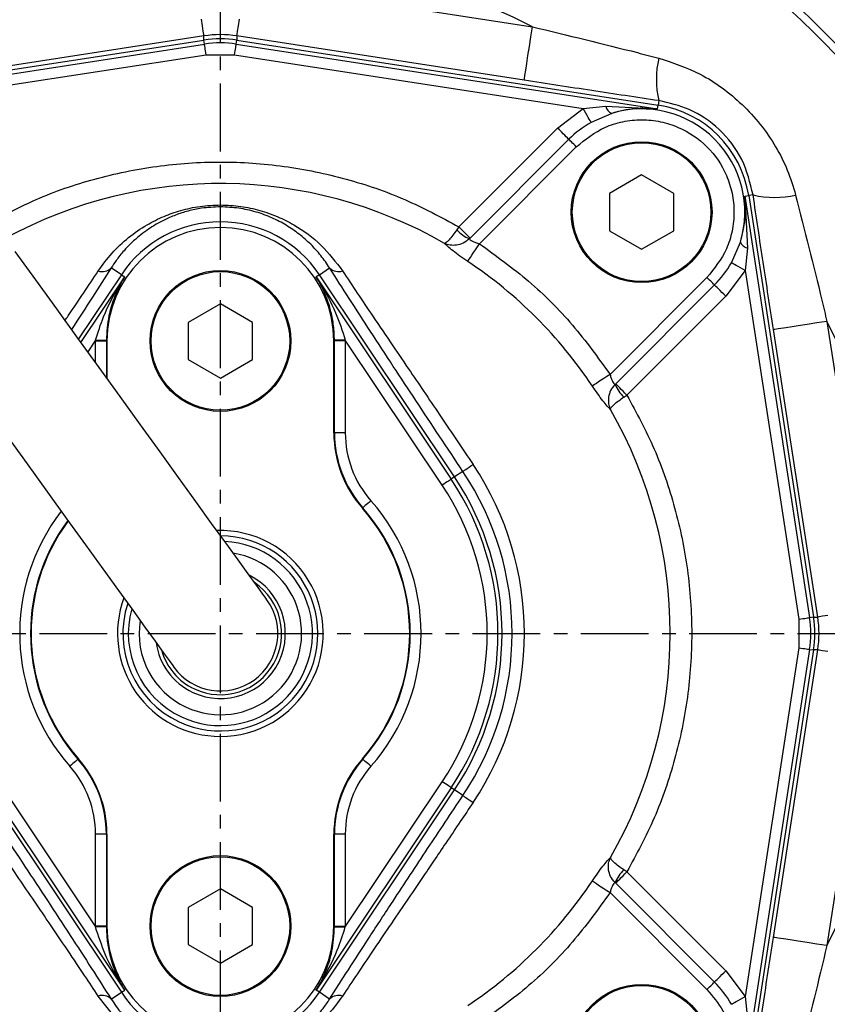
# Model space of a CAD drawing. Extents: x -789 to 2900, y 97 to 6226.
# Drawn here: x 1029 to 1104, y 4263 to 4353 of the extents above; entities that cross this region are included whole.
import ezdxf

# ---------------------------------------------------------------- set-up
doc = ezdxf.new("R2010")
doc.units = 0
doc.header["$LTSCALE"] = 10
doc.header["$MEASUREMENT"] = 0
doc.linetypes.add('PLNÁ', pattern=[0])
doc.linetypes.add('STŘEDOVÁ1', pattern=[1, 0.625, -0.125, 0.125, -0.125])
doc.layers.get('0').update_dxf_attribs({"color": 6, "linetype": 'PLNÁ'})
for name, color, linetype in [('1', 7, 'PLNÁ'), ('5', 4, 'STŘEDOVÁ1'), ('8', 4, 'PLNÁ')]:
    doc.layers.add(name, color=color, linetype=linetype)
doc.layers.get('0').off()
doc.styles.get("Standard").update_dxf_attribs({"font": 'simplex'})
doc.dimstyles.new('muj styl', dxfattribs={"dimtxt": 3.5, "dimasz": 3, "dimexe": 1, "dimexo": 0, "dimgap": 1.5, "dimtad": 1, "dimzin": 9, "dimtxsty": 'Standard', "dimblk": 'OPEN30', "dimcen": 0, "dimclrd": 4, "dimclre": 4, "dimclrt": 3, "dimaunit": 1, "dimadec": 0, "dimazin": 0, "dimtfac": 0.6, "dimtmove": 0, "dimatfit": 0, "dimldrblk": 'PRCLFILL', "dimfxl": 1, "dimtolj": 1, "dimarcsym": 0})

# ---------------------------------------------------------------- blocks, each defined once
blk = doc.blocks.new('_Open30')
at = {"color": 0, "linetype": 'ByBlock', "lineweight": -2}
for p, q in [((-1, 0.267949), (0, 0)), ((0, 0), (-1, -0.267949)), ((0, 0), (-1, 0))]:
    blk.add_line(p, q, dxfattribs=at)
blk = doc.blocks.new('*D11')
at = {"layer": '8', "color": 4, "linetype": 'Continuous', "lineweight": -2, "transparency": 16777216}
for p, q in [((1131.104, 4296.764), (1131.104, 4140.78)), ((1047.888, 4191.312), (1047.888, 4140.78)), ((1116.104, 4141.78), (1062.888, 4141.78))]:
    blk.add_line(p, q, dxfattribs=at)
at = {"layer": '8', "color": 4, "lineweight": -2, "transparency": 16777216, "xscale": 15, "yscale": 15, "zscale": 15, "rotation": 180}
blk.add_blockref('_Open30', (1047.888, 4141.78), dxfattribs=at)
at = {"layer": '8', "color": 4, "lineweight": -2, "transparency": 16777216, "xscale": 15, "yscale": 15, "zscale": 15}
blk.add_blockref('_Open30', (1131.104, 4141.78), dxfattribs=at)
at = {"layer": '8', "color": 3, "transparency": 16777216, "insert": (1089.496, 4154.28), "char_height": 15, "attachment_point": 5}
blk.add_mtext('\\A1;83', dxfattribs=at)
blk = doc.blocks.new('PRCLFILL')
at = {"ltscale": 20}
for p, q in [((-1, 0.1667), (0, 0)), ((-1, -0.1667), (-1, 0.1667)), ((0, 0), (-1, -0.1667))]:
    blk.add_line(p, q, dxfattribs=at)
at = {"color": 0, "ltscale": 20}
for p, q in [((-1, 0.1455), (-0.8732, 0.1455)), ((-1, 0.0955), (-0.5732, 0.0955)), ((-1, 0.0455), (-0.2732, 0.0455)), ((-1, -0.0045), (-0.0268, -0.0045)), ((-1, -0.0545), (-0.3268, -0.0545)), ((-1, -0.1045), (-0.6268, -0.1045)), ((-1, -0.1545), (-0.9268, -0.1545))]:
    blk.add_line(p, q, dxfattribs=at)
blk = doc.blocks.new('*D12')
at = {"layer": '8', "color": 4, "linetype": 'Continuous', "lineweight": -2, "transparency": 16777216}
for p, q in [((826.888, 4319.249), (826.888, 4421.22)), ((1047.888, 4402.264), (1047.888, 4421.22)), ((1032.888, 4420.22), (841.888, 4420.22))]:
    blk.add_line(p, q, dxfattribs=at)
at = {"layer": '8', "color": 4, "lineweight": -2, "transparency": 16777216, "xscale": 15, "yscale": 15, "zscale": 15, "rotation": 180}
blk.add_blockref('_Open30', (826.888, 4420.22), dxfattribs=at)
at = {"layer": '8', "color": 4, "lineweight": -2, "transparency": 16777216, "xscale": 15, "yscale": 15, "zscale": 15}
blk.add_blockref('_Open30', (1047.888, 4420.22), dxfattribs=at)
at = {"layer": '8', "color": 3, "transparency": 16777216, "insert": (937.388, 4432.72), "char_height": 15, "attachment_point": 5}
blk.add_mtext('\\A1;221', dxfattribs=at)
blk = doc.blocks.new('*D13')
at = {"layer": '8', "color": 4, "linetype": 'Continuous', "lineweight": -2, "transparency": 16777216}
for p, q in [((801.176, 4296.764), (801.176, 4080.713)), ((1131.104, 4296.764), (1131.104, 4080.713)), ((816.176, 4081.713), (1116.104, 4081.713))]:
    blk.add_line(p, q, dxfattribs=at)
at = {"layer": '8', "color": 4, "lineweight": -2, "transparency": 16777216, "xscale": 15, "yscale": 15, "zscale": 15, "rotation": 180}
blk.add_blockref('_Open30', (801.176, 4081.713), dxfattribs=at)
at = {"layer": '8', "color": 4, "lineweight": -2, "transparency": 16777216, "xscale": 15, "yscale": 15, "zscale": 15}
blk.add_blockref('_Open30', (1131.104, 4081.713), dxfattribs=at)
at = {"layer": '8', "color": 3, "transparency": 16777216, "insert": (966.14, 4094.213), "char_height": 15, "attachment_point": 5}
blk.add_mtext('\\A1;330', dxfattribs=at)
blk = doc.blocks.new('*D14')
at = {"layer": '8', "color": 4, "linetype": 'Continuous', "lineweight": -2, "transparency": 16777216}
for p, q in [((1138.991, 4296.764), (1185.612, 4296.764)), ((1184.612, 4281.764), (1184.612, 4208.017)), ((1047.888, 4193.017), (1185.612, 4193.017))]:
    blk.add_line(p, q, dxfattribs=at)
at = {"layer": '8', "color": 4, "lineweight": -2, "transparency": 16777216, "xscale": 15, "yscale": 15, "zscale": 15}
for p, rotation in [((1184.612, 4296.764), 90), ((1184.612, 4193.017), 270)]:
    blk.add_blockref('_Open30', p, dxfattribs=dict(at, rotation=rotation))
at = {"layer": '8', "color": 3, "transparency": 16777216, "insert": (1172.112, 4244.89), "char_height": 15, "attachment_point": 5, "rotation": 90}
blk.add_mtext('\\A1;104', dxfattribs=at)
blk = doc.blocks.new('*D15')
at = {"layer": '8', "color": 4, "linetype": 'Continuous', "lineweight": -2, "transparency": 16777216}
for p, q in [((1088.928, 4399.389), (1185.612, 4399.389)), ((1184.612, 4311.764), (1184.612, 4384.389)), ((1131.118, 4296.764), (1185.612, 4296.764))]:
    blk.add_line(p, q, dxfattribs=at)
at = {"layer": '8', "color": 4, "lineweight": -2, "transparency": 16777216, "xscale": 15, "yscale": 15, "zscale": 15}
for p, rotation in [((1184.612, 4399.389), 90), ((1184.612, 4296.764), 270)]:
    blk.add_blockref('_Open30', p, dxfattribs=dict(at, rotation=rotation))
at = {"layer": '8', "color": 3, "transparency": 16777216, "insert": (1172.112, 4348.077), "char_height": 15, "attachment_point": 5, "rotation": 90}
blk.add_mtext('\\A1;103', dxfattribs=at)

msp = doc.modelspace()

# ---------------------------------------------------------------- linework, layer by layer
at = {"layer": '1'}
for p, q in [((1050.171, 4356.853), (1076.698, 4352.762)), ((1046.224, 4352.836), (1046.13, 4353.451)), ((1049.551, 4352.836), (1049.646, 4353.451)), ((1046.297, 4352.365), (1046.224, 4352.836)), ((1046.345, 4352.055), (1046.297, 4352.365)), ((1049.431, 4352.055), (1049.479, 4352.365)), ((1049.479, 4352.365), (1049.551, 4352.836)), ((1076.554, 4351.83), (1076.698, 4352.762)), ((1018.007, 4347.16), (1046.365, 4351.529)), ((1046.366, 4351.918), (1019.838, 4347.827)), ((1046.366, 4351.918), (1046.345, 4352.055)), ((1046.422, 4351.164), (1046.365, 4351.529)), ((1046.366, 4351.529), (1046.366, 4351.918)), ((1049.354, 4351.164), (1049.41, 4351.529)), ((1049.41, 4351.918), (1049.431, 4352.055)), ((1075.937, 4347.827), (1049.41, 4351.918)), ((1049.41, 4351.918), (1049.41, 4351.529)), ((1049.41, 4351.529), (1088.301, 4345.538)), ((1076.416, 4350.931), (1076.554, 4351.83)), ((1018.25, 4346.824), (1046.422, 4351.164)), ((1046.426, 4351.136), (1046.422, 4351.164)), ((1046.435, 4351.074), (1046.426, 4351.136)), ((1046.45, 4350.98), (1046.435, 4351.074)), ((1046.469, 4350.857), (1046.45, 4350.98)), ((1046.491, 4350.71), (1046.469, 4350.857)), ((1046.517, 4350.543), (1046.491, 4350.71)), ((1046.545, 4350.363), (1046.517, 4350.543)), ((1046.574, 4350.177), (1046.545, 4350.363)), ((1049.202, 4350.177), (1049.231, 4350.363)), ((1049.231, 4350.363), (1049.258, 4350.543)), ((1049.258, 4350.543), (1049.284, 4350.71)), ((1049.284, 4350.71), (1049.307, 4350.857)), ((1049.307, 4350.857), (1049.326, 4350.98)), ((1049.326, 4350.98), (1049.34, 4351.074)), ((1049.34, 4351.074), (1049.35, 4351.136)), ((1049.35, 4351.136), (1049.354, 4351.164)), ((1049.354, 4351.164), (1088.245, 4345.173)), ((1076.287, 4350.098), (1076.416, 4350.931)), ((1018.907, 4345.915), (1046.574, 4350.177)), ((1046.574, 4350.177), (1049.202, 4350.177)), ((1049.202, 4350.177), (1081.391, 4345.218)), ((1076.174, 4349.36), (1076.287, 4350.098)), ((1076.006, 4348.274), (1076.079, 4348.745)), ((1076.079, 4348.745), (1076.174, 4349.36)), ((1075.937, 4347.827), (1075.958, 4347.965)), ((1075.958, 4347.965), (1076.006, 4348.274)), ((1088.366, 4345.945), (1088.303, 4345.538)), ((1079.017, 4343.416), (1081.391, 4345.218)), ((1081.391, 4345.218), (1083.461, 4345.428)), ((1081.517, 4344.995), (1081.391, 4345.218)), ((1081.639, 4344.779), (1081.517, 4344.995)), ((1083.461, 4345.428), (1088.245, 4345.173)), ((1088.245, 4345.173), (1088.301, 4345.538)), ((1081.753, 4344.576), (1081.639, 4344.779)), ((1081.857, 4344.391), (1081.753, 4344.576)), ((1081.947, 4344.231), (1081.857, 4344.391)), ((1082.021, 4344.099), (1081.947, 4344.231)), ((1082.077, 4344.001), (1082.021, 4344.099)), ((1082.113, 4343.937), (1082.077, 4344.001)), ((1084.015, 4344.77), (1082.113, 4343.937)), ((1069.9, 4334.299), (1079.017, 4343.416)), ((1079.198, 4343.235), (1079.017, 4343.416)), ((1079.373, 4343.06), (1079.198, 4343.235)), ((1079.538, 4342.895), (1079.373, 4343.06)), ((1080.056, 4342.377), (1070.939, 4333.259)), ((1079.688, 4342.745), (1079.538, 4342.895)), ((1079.818, 4342.615), (1079.688, 4342.745)), ((1079.925, 4342.508), (1079.818, 4342.615)), ((1080.005, 4342.428), (1079.925, 4342.508)), ((1080.056, 4342.377), (1080.005, 4342.428)), ((1080.091, 4342.342), (1080.056, 4342.377)), ((1080.144, 4342.289), (1080.091, 4342.342)), ((1080.215, 4342.218), (1080.144, 4342.289)), ((1080.302, 4342.131), (1080.215, 4342.218)), ((1080.402, 4342.031), (1080.302, 4342.131)), ((1080.749, 4341.684), (1071.805, 4332.74)), ((1080.512, 4341.921), (1080.402, 4342.031)), ((1080.629, 4341.804), (1080.512, 4341.921)), ((1080.749, 4341.684), (1080.629, 4341.804)), ((1086.779, 4339.084), (1083.808, 4337.369)), ((1089.749, 4337.369), (1086.779, 4339.084)), ((1083.808, 4337.369), (1083.808, 4333.939)), ((1089.749, 4333.939), (1089.749, 4337.369)), ((1096.297, 4337.121), (1096.662, 4337.177)), ((1096.297, 4337.121), (1096.553, 4332.336)), ((1096.297, 4337.121), (1102.288, 4298.23)), ((1097.07, 4337.241), (1096.662, 4337.178)), ((1096.662, 4337.177), (1102.653, 4298.286)), ((1069.9, 4334.299), (1069.713, 4334.019)), ((1070.08, 4334.118), (1069.9, 4334.299)), ((1070.256, 4333.942), (1070.08, 4334.118)), ((1070.421, 4333.777), (1070.256, 4333.942)), ((1083.808, 4333.939), (1086.779, 4332.224)), ((1086.779, 4332.224), (1089.749, 4333.939)), ((1070.571, 4333.628), (1070.421, 4333.777)), ((1070.701, 4333.498), (1070.571, 4333.628)), ((1070.807, 4333.391), (1070.701, 4333.498)), ((1070.888, 4333.311), (1070.807, 4333.391)), ((1070.939, 4333.259), (1070.878, 4333.198)), ((1070.939, 4333.259), (1070.888, 4333.311)), ((1071.259, 4331.918), (1071.432, 4332.178)), ((1071.432, 4332.178), (1071.616, 4332.455)), ((1071.616, 4332.455), (1071.805, 4332.74)), ((1095.062, 4330.989), (1095.894, 4332.89)), ((1096.553, 4332.336), (1096.342, 4330.267)), ((1030.838, 4329.405), (1028.949, 4332.019)), ((1070.771, 4331.185), (1070.855, 4331.31)), ((1070.855, 4331.31), (1070.966, 4331.477)), ((1070.966, 4331.477), (1071.102, 4331.682)), ((1071.102, 4331.682), (1071.259, 4331.918)), ((1038.742, 4329.875), (1037.8, 4330.504)), ((1057.034, 4329.875), (1057.975, 4330.504)), ((1070.719, 4331.106), (1070.771, 4331.185)), ((1095.125, 4330.953), (1095.062, 4330.989)), ((1095.224, 4330.897), (1095.125, 4330.953)), ((1095.355, 4330.823), (1095.224, 4330.897)), ((1095.516, 4330.733), (1095.355, 4330.823)), ((1095.7, 4330.629), (1095.516, 4330.733)), ((1095.903, 4330.514), (1095.7, 4330.629)), ((1096.12, 4330.393), (1095.903, 4330.514)), ((1096.342, 4330.267), (1096.12, 4330.393)), ((1032.775, 4326.725), (1030.838, 4329.405)), ((1038.742, 4329.875), (1034.782, 4323.948)), ((1035.013, 4323.628), (1039.049, 4329.669)), ((1038.742, 4329.875), (1039.049, 4329.669)), ((1057.034, 4329.875), (1056.727, 4329.669)), ((1056.727, 4329.669), (1069.199, 4311.003)), ((1069.506, 4311.208), (1057.034, 4329.875)), ((1083.864, 4320.681), (1092.808, 4329.625)), ((1092.929, 4329.504), (1092.808, 4329.625)), ((1093.046, 4329.388), (1092.929, 4329.504)), ((1093.156, 4329.278), (1093.046, 4329.388)), ((1096.342, 4330.267), (1094.54, 4327.893)), ((1096.342, 4330.267), (1101.301, 4298.078)), ((1084.384, 4319.815), (1093.501, 4328.932)), ((1093.255, 4329.178), (1093.156, 4329.278)), ((1093.342, 4329.091), (1093.255, 4329.178)), ((1093.413, 4329.02), (1093.342, 4329.091)), ((1093.467, 4328.966), (1093.413, 4329.02)), ((1093.501, 4328.932), (1093.467, 4328.966)), ((1093.552, 4328.881), (1093.501, 4328.932)), ((1093.632, 4328.801), (1093.552, 4328.881)), ((1093.739, 4328.694), (1093.632, 4328.801)), ((1093.869, 4328.564), (1093.739, 4328.694)), ((1094.019, 4328.414), (1093.869, 4328.564)), ((1094.54, 4327.893), (1085.423, 4318.775)), ((1094.184, 4328.249), (1094.019, 4328.414)), ((1094.36, 4328.074), (1094.184, 4328.249)), ((1094.54, 4327.893), (1094.36, 4328.074)), ((1034.734, 4324.013), (1032.775, 4326.725)), ((1047.888, 4327.194), (1044.917, 4325.479)), ((1050.858, 4325.479), (1047.888, 4327.194)), ((1044.917, 4325.479), (1044.917, 4322.049)), ((1050.858, 4322.049), (1050.858, 4325.479)), ((1099.089, 4324.834), (1098.951, 4324.813)), ((1099.399, 4324.882), (1099.089, 4324.834)), ((1099.87, 4324.955), (1099.399, 4324.882)), ((1100.485, 4325.049), (1099.87, 4324.955)), ((1101.222, 4325.163), (1100.485, 4325.049)), ((1102.055, 4325.292), (1101.222, 4325.163)), ((1102.954, 4325.43), (1102.055, 4325.292)), ((1103.886, 4325.574), (1102.954, 4325.43)), ((1103.886, 4325.574), (1107.977, 4299.046)), ((1036.692, 4321.304), (1034.734, 4324.013)), ((1103.042, 4298.285), (1098.951, 4324.813)), ((1036.358, 4323.845), (1035.637, 4322.765)), ((1036.358, 4323.845), (1036.547, 4323.844)), ((1036.358, 4323.764), (1037.357, 4323.764)), ((1036.358, 4321.767), (1036.358, 4323.764)), ((1036.547, 4323.844), (1036.729, 4323.842)), ((1036.729, 4323.842), (1036.898, 4323.841)), ((1036.898, 4323.841), (1037.047, 4323.84)), ((1037.047, 4323.84), (1037.171, 4323.839)), ((1037.171, 4323.839), (1037.267, 4323.839)), ((1037.267, 4323.839), (1037.329, 4323.838)), ((1037.329, 4323.838), (1037.357, 4323.838)), ((1037.412, 4323.764), (1037.357, 4323.764)), ((1037.357, 4323.764), (1037.357, 4320.385)), ((1037.412, 4323.764), (1037.412, 4320.308)), ((1058.364, 4315.284), (1058.364, 4323.764)), ((1058.364, 4323.764), (1058.419, 4323.764)), ((1058.446, 4323.838), (1058.419, 4323.838)), ((1058.419, 4315.284), (1058.419, 4323.764)), ((1059.417, 4323.764), (1058.419, 4323.764)), ((1058.509, 4323.839), (1058.446, 4323.838)), ((1058.604, 4323.839), (1058.509, 4323.839)), ((1058.729, 4323.84), (1058.604, 4323.839)), ((1058.878, 4323.841), (1058.729, 4323.84)), ((1059.047, 4323.842), (1058.878, 4323.841)), ((1059.229, 4323.844), (1059.047, 4323.842)), ((1059.417, 4323.845), (1059.229, 4323.844)), ((1068.369, 4310.448), (1059.417, 4323.845)), ((1059.417, 4323.764), (1059.417, 4315.284)), ((1038.624, 4318.631), (1036.692, 4321.304)), ((1044.917, 4322.049), (1047.888, 4320.334)), ((1047.888, 4320.334), (1050.858, 4322.049)), ((1083.302, 4320.307), (1083.042, 4320.134)), ((1083.579, 4320.492), (1083.302, 4320.307)), ((1083.864, 4320.681), (1083.579, 4320.492)), ((1082.309, 4319.647), (1082.23, 4319.595)), ((1082.434, 4319.73), (1082.309, 4319.647)), ((1082.601, 4319.842), (1082.434, 4319.73)), ((1082.806, 4319.978), (1082.601, 4319.842)), ((1083.042, 4320.134), (1082.806, 4319.978)), ((1084.322, 4319.754), (1084.384, 4319.815)), ((1084.435, 4319.763), (1084.384, 4319.815)), ((1084.515, 4319.683), (1084.435, 4319.763)), ((1084.622, 4319.576), (1084.515, 4319.683)), ((1084.752, 4319.446), (1084.622, 4319.576)), ((1084.902, 4319.297), (1084.752, 4319.446)), ((1040.506, 4316.027), (1038.624, 4318.631)), ((1085.067, 4319.132), (1084.902, 4319.297)), ((1085.242, 4318.956), (1085.067, 4319.132)), ((1085.144, 4318.588), (1085.423, 4318.775)), ((1085.423, 4318.775), (1085.242, 4318.956)), ((1042.315, 4313.524), (1040.506, 4316.027)), ((1028.101, 4315.095), (1030.033, 4312.422)), ((1058.364, 4315.284), (1058.419, 4315.284)), ((1059.417, 4315.284), (1058.419, 4315.284)), ((1044.027, 4311.154), (1042.315, 4313.524)), ((1030.033, 4312.422), (1031.915, 4309.818)), ((1070.846, 4312.103), (1071.025, 4312.223)), ((1071.025, 4312.223), (1071.222, 4312.355)), ((1069.506, 4311.208), (1069.199, 4311.003)), ((1070.279, 4311.725), (1069.506, 4311.208)), ((1070.279, 4311.725), (1070.303, 4311.74)), ((1070.303, 4311.74), (1070.356, 4311.776)), ((1070.356, 4311.776), (1070.439, 4311.831)), ((1070.439, 4311.831), (1070.55, 4311.905)), ((1070.55, 4311.905), (1070.686, 4311.996)), ((1070.686, 4311.996), (1070.846, 4312.103)), ((1045.622, 4308.947), (1044.027, 4311.154)), ((1068.525, 4310.553), (1068.369, 4310.448)), ((1068.677, 4310.654), (1068.525, 4310.553)), ((1068.817, 4310.747), (1068.677, 4310.654)), ((1068.941, 4310.83), (1068.817, 4310.747)), ((1069.044, 4310.899), (1068.941, 4310.83)), ((1069.124, 4310.952), (1069.044, 4310.899)), ((1069.176, 4310.987), (1069.124, 4310.952)), ((1069.199, 4311.003), (1069.176, 4310.987)), ((1031.915, 4309.818), (1033.723, 4307.315)), ((1047.08, 4306.93), (1045.622, 4308.947)), ((1061.175, 4308.482), (1061.104, 4308.419)), ((1061.269, 4308.564), (1061.175, 4308.482)), ((1061.381, 4308.663), (1061.269, 4308.564)), ((1061.507, 4308.775), (1061.381, 4308.663)), ((1061.644, 4308.895), (1061.507, 4308.775)), ((1061.785, 4309.02), (1061.644, 4308.895)), ((1060.995, 4308.323), (1061.036, 4308.359)), ((1061.057, 4308.378), (1061.036, 4308.359)), ((1061.104, 4308.419), (1061.057, 4308.378)), ((1033.723, 4307.315), (1035.436, 4304.946)), ((1048.383, 4305.127), (1047.08, 4306.93)), ((1035.436, 4304.946), (1037.031, 4302.738)), ((1049.513, 4303.563), (1048.383, 4305.127)), ((1050.459, 4302.255), (1049.513, 4303.563)), ((1037.031, 4302.738), (1038.489, 4300.721)), ((1051.206, 4301.22), (1050.459, 4302.255)), ((1051.747, 4300.472), (1051.206, 4301.22)), ((1038.489, 4300.721), (1039.791, 4298.919)), ((1052.074, 4300.019), (1051.747, 4300.472)), ((1052.183, 4299.868), (1052.074, 4300.019)), ((1039.791, 4298.919), (1040.922, 4297.354)), ((1101.301, 4298.078), (1101.487, 4298.107)), ((1101.301, 4298.078), (1101.301, 4295.449)), ((1101.487, 4298.107), (1101.667, 4298.134)), ((1101.667, 4298.134), (1101.834, 4298.16)), ((1101.834, 4298.16), (1101.981, 4298.183)), ((1101.981, 4298.183), (1102.104, 4298.202)), ((1102.104, 4298.202), (1102.199, 4298.216)), ((1102.199, 4298.216), (1102.26, 4298.226)), ((1102.26, 4298.226), (1102.288, 4298.23)), ((1102.288, 4298.23), (1102.653, 4298.286)), ((1102.653, 4298.285), (1103.042, 4298.285)), ((1103.179, 4298.307), (1103.042, 4298.285)), ((1103.489, 4298.354), (1103.179, 4298.307)), ((1103.96, 4298.427), (1103.489, 4298.354)), ((1040.922, 4297.354), (1041.867, 4296.046)), ((1041.867, 4296.046), (1042.615, 4295.012)), ((1042.615, 4295.012), (1043.155, 4294.263)), ((1102.288, 4295.297), (1096.297, 4256.406)), ((1101.301, 4295.449), (1096.342, 4263.26)), ((1102.653, 4295.241), (1096.662, 4256.35)), ((1098.951, 4268.714), (1103.042, 4295.242)), ((1101.301, 4295.449), (1101.487, 4295.421)), ((1101.487, 4295.421), (1101.667, 4295.393)), ((1101.667, 4295.393), (1101.834, 4295.367)), ((1101.834, 4295.367), (1101.981, 4295.345)), ((1101.981, 4295.345), (1102.104, 4295.326)), ((1102.104, 4295.326), (1102.199, 4295.311)), ((1102.199, 4295.311), (1102.26, 4295.302)), ((1102.26, 4295.302), (1102.288, 4295.297)), ((1102.288, 4295.297), (1102.653, 4295.241)), ((1103.042, 4295.242), (1102.653, 4295.242)), ((1103.179, 4295.22), (1103.042, 4295.242)), ((1103.489, 4295.173), (1103.179, 4295.22)), ((1103.96, 4295.1), (1103.489, 4295.173)), ((1043.155, 4294.263), (1043.483, 4293.811)), ((1107.977, 4294.481), (1103.886, 4267.953)), ((1043.483, 4293.811), (1043.592, 4293.659)), ((1034.395, 4284.864), (1034.268, 4284.752)), ((1034.507, 4284.963), (1034.395, 4284.864)), ((1034.6, 4285.045), (1034.507, 4284.963)), ((1034.672, 4285.108), (1034.6, 4285.045)), ((1034.719, 4285.149), (1034.672, 4285.108)), ((1034.739, 4285.168), (1034.719, 4285.149)), ((1034.781, 4285.204), (1034.739, 4285.168)), ((1060.995, 4285.204), (1061.036, 4285.168)), ((1061.057, 4285.149), (1061.036, 4285.168)), ((1061.104, 4285.108), (1061.057, 4285.149)), ((1061.175, 4285.045), (1061.104, 4285.108)), ((1061.269, 4284.963), (1061.175, 4285.045)), ((1061.381, 4284.864), (1061.269, 4284.963)), ((1061.507, 4284.752), (1061.381, 4284.864)), ((1034.132, 4284.632), (1033.991, 4284.507)), ((1034.268, 4284.752), (1034.132, 4284.632)), ((1061.644, 4284.632), (1061.507, 4284.752)), ((1061.785, 4284.507), (1061.644, 4284.632)), ((1027.407, 4283.079), (1036.358, 4269.682)), ((1059.417, 4269.682), (1068.369, 4283.079)), ((1068.525, 4282.974), (1068.369, 4283.079)), ((1026.269, 4282.319), (1038.742, 4263.652)), ((1039.049, 4263.858), (1026.577, 4282.524)), ((1069.199, 4282.524), (1056.727, 4263.858)), ((1057.034, 4263.652), (1069.506, 4282.319)), ((1068.677, 4282.873), (1068.525, 4282.974)), ((1068.817, 4282.78), (1068.677, 4282.873)), ((1068.941, 4282.697), (1068.817, 4282.78)), ((1069.044, 4282.628), (1068.941, 4282.697)), ((1069.124, 4282.575), (1069.044, 4282.628)), ((1069.176, 4282.54), (1069.124, 4282.575)), ((1069.199, 4282.524), (1069.176, 4282.54)), ((1069.506, 4282.319), (1069.199, 4282.524)), ((1070.279, 4281.803), (1069.506, 4282.319)), ((1070.279, 4281.803), (1070.303, 4281.787)), ((1070.303, 4281.787), (1070.356, 4281.751)), ((1070.356, 4281.751), (1070.439, 4281.696)), ((1070.439, 4281.696), (1070.55, 4281.622)), ((1070.55, 4281.622), (1070.686, 4281.531)), ((1070.686, 4281.531), (1070.846, 4281.424)), ((1070.846, 4281.424), (1071.025, 4281.304)), ((1071.025, 4281.304), (1071.222, 4281.173)), ((1037.357, 4278.243), (1036.358, 4278.243)), ((1036.358, 4269.764), (1036.358, 4278.243)), ((1037.357, 4278.243), (1037.357, 4269.764)), ((1037.412, 4278.243), (1037.357, 4278.243)), ((1037.412, 4278.243), (1037.412, 4269.764)), ((1058.364, 4269.764), (1058.364, 4278.243)), ((1058.364, 4278.243), (1058.419, 4278.243)), ((1058.419, 4269.764), (1058.419, 4278.243)), ((1059.417, 4278.243), (1058.419, 4278.243)), ((1059.417, 4278.243), (1059.417, 4269.764)), ((1085.423, 4274.752), (1085.144, 4274.939)), ((1084.515, 4273.844), (1084.622, 4273.951)), ((1084.622, 4273.951), (1084.752, 4274.081)), ((1084.752, 4274.081), (1084.902, 4274.231)), ((1084.902, 4274.231), (1085.067, 4274.396)), ((1085.067, 4274.396), (1085.242, 4274.571)), ((1085.242, 4274.571), (1085.423, 4274.752)), ((1085.423, 4274.752), (1094.54, 4265.634)), ((1047.888, 4273.194), (1044.917, 4271.479)), ((1050.858, 4271.479), (1047.888, 4273.194)), ((1082.23, 4273.932), (1082.309, 4273.88)), ((1082.309, 4273.88), (1082.434, 4273.797)), ((1082.434, 4273.797), (1082.601, 4273.686)), ((1082.601, 4273.686), (1082.806, 4273.55)), ((1082.806, 4273.55), (1083.042, 4273.393)), ((1083.042, 4273.393), (1083.302, 4273.22)), ((1083.302, 4273.22), (1083.579, 4273.036)), ((1083.579, 4273.036), (1083.864, 4272.846)), ((1084.384, 4273.712), (1084.322, 4273.773)), ((1084.384, 4273.712), (1084.435, 4273.764)), ((1093.501, 4264.595), (1084.384, 4273.712)), ((1084.435, 4273.764), (1084.515, 4273.844)), ((1092.808, 4263.902), (1083.864, 4272.846)), ((1044.917, 4271.479), (1044.917, 4268.049)), ((1050.858, 4268.049), (1050.858, 4271.479)), ((1037.357, 4269.764), (1036.358, 4269.764)), ((1036.547, 4269.683), (1036.358, 4269.682)), ((1036.729, 4269.685), (1036.547, 4269.683)), ((1036.898, 4269.686), (1036.729, 4269.685)), ((1037.047, 4269.687), (1036.898, 4269.686)), ((1037.171, 4269.688), (1037.047, 4269.687)), ((1037.267, 4269.688), (1037.171, 4269.688)), ((1037.329, 4269.689), (1037.267, 4269.688)), ((1037.357, 4269.689), (1037.329, 4269.689)), ((1037.412, 4269.764), (1037.357, 4269.764)), ((1058.364, 4269.764), (1058.419, 4269.764)), ((1058.419, 4269.764), (1059.417, 4269.764)), ((1058.419, 4269.689), (1058.446, 4269.689)), ((1058.446, 4269.689), (1058.509, 4269.688)), ((1058.509, 4269.688), (1058.604, 4269.688)), ((1058.604, 4269.688), (1058.729, 4269.687)), ((1058.729, 4269.687), (1058.878, 4269.686)), ((1058.878, 4269.686), (1059.047, 4269.685)), ((1059.047, 4269.685), (1059.229, 4269.683)), ((1059.229, 4269.683), (1059.417, 4269.682)), ((1099.089, 4268.693), (1098.951, 4268.714)), ((1099.399, 4268.645), (1099.089, 4268.693)), ((1099.87, 4268.573), (1099.399, 4268.645)), ((1100.485, 4268.478), (1099.87, 4268.573)), ((1044.917, 4268.049), (1047.888, 4266.334)), ((1047.888, 4266.334), (1050.858, 4268.049)), ((1101.222, 4268.364), (1100.485, 4268.478)), ((1102.055, 4268.236), (1101.222, 4268.364)), ((1102.954, 4268.097), (1102.055, 4268.236)), ((1103.886, 4267.953), (1102.954, 4268.097)), ((1093.739, 4264.833), (1093.869, 4264.963)), ((1093.869, 4264.963), (1094.019, 4265.113)), ((1094.019, 4265.113), (1094.184, 4265.278)), ((1094.184, 4265.278), (1094.36, 4265.454)), ((1094.36, 4265.454), (1094.54, 4265.634)), ((1094.54, 4265.634), (1096.342, 4263.26)), ((1092.808, 4263.902), (1092.929, 4264.023)), ((1092.929, 4264.023), (1093.046, 4264.14)), ((1093.046, 4264.14), (1093.156, 4264.25)), ((1093.156, 4264.25), (1093.255, 4264.349)), ((1093.255, 4264.349), (1093.342, 4264.436)), ((1093.342, 4264.436), (1093.413, 4264.507)), ((1093.413, 4264.507), (1093.467, 4264.561)), ((1093.467, 4264.561), (1093.501, 4264.595)), ((1093.501, 4264.595), (1093.552, 4264.646)), ((1093.552, 4264.646), (1093.632, 4264.726)), ((1093.632, 4264.726), (1093.739, 4264.833)), ((1037.8, 4263.023), (1038.742, 4263.652)), ((1038.742, 4263.652), (1039.049, 4263.858)), ((1057.034, 4263.652), (1056.727, 4263.858)), ((1057.975, 4263.023), (1057.034, 4263.652)), ((1095.903, 4263.013), (1096.12, 4263.134)), ((1096.12, 4263.134), (1096.342, 4263.26)), ((1096.342, 4263.26), (1096.553, 4261.191)), ((1095.062, 4262.539), (1095.125, 4262.574)), ((1095.125, 4262.574), (1095.224, 4262.63)), ((1095.224, 4262.63), (1095.355, 4262.704)), ((1095.355, 4262.704), (1095.516, 4262.794)), ((1095.516, 4262.794), (1095.7, 4262.898)), ((1095.7, 4262.898), (1095.903, 4263.013))]:
    msp.add_line(p, q, dxfattribs=at)
for centre, radius in [((1047.888, 4296.764), 102.5), ((1086.779, 4335.654), 6.5), ((1086.779, 4335.654), 6.4), ((1047.888, 4323.764), 6.5), ((1047.888, 4323.764), 6.4), ((1047.888, 4269.764), 6.5), ((1047.888, 4269.764), 6.4), ((1086.779, 4257.873), 6.5), ((1086.779, 4257.873), 6.4)]:
    msp.add_circle(centre, radius, dxfattribs=at)
for centre, radius, start, end in [((1047.888, 4296.764), 77.966, 281.38414, 78.61586), ((1047.888, 4296.764), 78.671, 281.75685, 78.24315), ((1047.888, 4296.764), 62.975, 62.7749, 117.2251), ((1047.888, 4341.646), 10, 81.24239, 98.75761), ((1047.888, 4341.646), 9.63, 81.24239, 98.75761), ((1096.779, 4347.923), 8.642, 166.95643, 193.22734), ((1084.434, 4345.686), 1.007, 194.79966, 245.38828), ((1086.779, 4335.654), 9.526, 343.13213, 106.86787), ((1086.779, 4335.654), 10, 8.75761, 81.24239), ((1086.779, 4335.654), 9.507, 119.39293, 135), ((1047.888, 4296.764), 41.527, 60.12728, 118.52165), ((1099.047, 4345.654), 8.642, 256.77266, 283.04357), ((1047.888, 4323.764), 10.476, 0, 180), ((1047.888, 4323.764), 11, 33.74899, 146.25101), ((1072.268, 4336.407), 3.497, 223.05694, 246.59009), ((1096.81, 4333.31), 1.007, 204.61172, 255.20034), ((1036.973, 4331.341), 1.176, 251.87561, 314.64987), ((1058.802, 4331.341), 1.176, 225.35013, 288.12439), ((1047.888, 4296.764), 41.239, 33.61643, 56.38357), ((1086.779, 4335.654), 9.507, 315, 330.60707), ((1047.888, 4296.764), 62.975, 332.7749, 27.2251), ((1047.888, 4323.764), 11.53, 179.59477, 180), ((1047.888, 4323.764), 10.531, 179.59477, 180), ((1047.888, 4323.764), 10.531, 0, 0.40523), ((1047.888, 4323.764), 11.53, 0, 0.40523), ((1087.531, 4321.143), 3.497, 203.40991, 226.94306), ((1047.888, 4296.764), 41.527, 330.12728, 29.87272), ((1068.888, 4315.284), 10.524, 180, 221.40962), ((1068.888, 4315.284), 10.469, 180, 221.40962), ((1068.888, 4315.284), 9.47, 180, 221.40962), ((1047.888, 4296.764), 28.064, 326.25101, 33.74899), ((1047.888, 4296.764), 26, 326.25101, 33.74899), ((1047.888, 4296.764), 26.93, 326.25101, 33.74899), ((1047.888, 4296.764), 24.632, 326.25101, 33.74899), ((1047.888, 4296.764), 25.63, 326.25101, 33.74899), ((1047.888, 4296.764), 18.53, 318.59038, 41.40962), ((1047.888, 4296.764), 18.53, 142.47452, 221.40962), ((1047.888, 4296.764), 17.476, 318.59038, 41.40962), ((1047.888, 4296.764), 17.531, 318.59038, 41.40962), ((1047.888, 4296.764), 17.531, 143.45128, 221.40962), ((1047.888, 4296.764), 17.476, 143.50864, 221.40962), ((1047.888, 4296.764), 9, 244.99026, 89.77606), ((1047.888, 4296.764), 9.5, 270, 91.94393), ((1047.888, 4296.764), 8.5, 244.99026, 87.27993), ((1047.888, 4296.764), 78.671, 174.56868, 258.24315), ((1047.888, 4296.764), 7.5, 244.99026, 80.88991), ((1047.888, 4296.764), 77.966, 175.29284, 258.61586), ((1047.888, 4296.764), 6, 244.99026, 63.80715), ((1047.888, 4296.764), 5.65, 244.99026, 56.12713), ((1047.888, 4296.764), 9.5, 159.76459, 270), ((1047.888, 4296.764), 9, 161.93246, 244.99026), ((1047.888, 4296.764), 5.3, 215.85426, 35.85426), ((1047.888, 4296.764), 8.5, 164.42859, 244.99026), ((1047.888, 4296.764), 7.5, 170.81861, 244.99026), ((1092.77, 4296.764), 9.63, 351.24239, 8.75761), ((1092.77, 4296.764), 10, 351.24239, 8.75761), ((1047.888, 4296.764), 6, 187.90137, 244.99026), ((1047.888, 4296.764), 5.65, 195.58139, 244.99026), ((1026.888, 4278.243), 10.469, 0, 41.40962), ((1026.888, 4278.243), 10.524, 0, 41.40962), ((1068.888, 4278.243), 10.524, 138.59038, 180), ((1068.888, 4278.243), 10.469, 138.59038, 180), ((1026.888, 4278.243), 9.47, 0, 41.40962), ((1068.888, 4278.243), 9.47, 138.59038, 180), ((1087.531, 4272.384), 3.497, 133.05694, 156.59009), ((1047.888, 4296.764), 41.239, 303.61643, 326.38357), ((1047.888, 4269.764), 11.53, 180, 180.40523), ((1047.888, 4269.764), 10.531, 180, 180.40523), ((1047.888, 4269.764), 10.476, 180, 0), ((1047.888, 4269.764), 10.531, 359.59477, 0), ((1047.888, 4269.764), 11.53, 359.59477, 0), ((1086.779, 4257.873), 9.507, 29.39293, 45), ((1036.973, 4262.187), 1.176, 45.35013, 108.12439), ((1047.888, 4269.764), 11, 213.74899, 326.25101), ((1058.802, 4262.187), 1.176, 71.87561, 134.64987)]:
    msp.add_arc(centre, radius, start, end, dxfattribs=at)
for centre, major_axis in [((1047.888, 4342.006), (0, 10.028)), ((1093.131, 4296.764), (10.028, 0))]:
    msp.add_ellipse(centre, major_axis=major_axis, ratio=0.997199, start_param=6.130405, end_param=6.435966, dxfattribs=at)
for points, knots in [([(1076.698, 4352.762), (1079.943, 4351.977), (1083.843, 4351.034), (1087.71, 4350.04), (1088.359, 4349.873)], [0, 0, 0, 0, 125038.803268, 150292.443156, 150292.443156, 150292.443156, 150292.443156]), ([(1088.359, 4349.873), (1089.664, 4349.436), (1092.474, 4348.494), (1095.572, 4346.176), (1097.778, 4343.78), (1099.18, 4341.738), (1100.296, 4339.553), (1100.764, 4338.007), (1100.998, 4337.235)], [0, 0, 0, 0, 84383.159322, 181808.89655, 232738.50031, 283669.093526, 333316.010216, 382957.224584, 382957.224584, 382957.224584, 382957.224584]), ([(1088.366, 4345.945), (1086.303, 4346.252), (1082.169, 4346.868), (1078.018, 4347.507), (1075.937, 4347.827)], [0, 0, 0, 0, 74976.213367, 150301.49733, 150301.49733, 150301.49733, 150301.49733]), ([(1097.07, 4337.241), (1096.798, 4338.361), (1096.257, 4340.596), (1094.088, 4343.371), (1091.353, 4345.264), (1089.323, 4345.727), (1088.366, 4345.945)], [0, 0, 0, 0, 70029.500902, 139752.550242, 206826.157584, 266679.074711, 266679.074711, 266679.074711, 266679.074711]), ([(1088.245, 4345.173), (1087.53, 4345.224), (1086.144, 4345.323), (1084.709, 4344.951), (1084.015, 4344.77)], [0, 0, 0, 0, 77515.204085, 150330.593411, 150330.593411, 150330.593411, 150330.593411]), ([(1080.749, 4341.684), (1081.588, 4342.362), (1082.879, 4343.405), (1085.035, 4344.057), (1086.778, 4344.243), (1088.527, 4344.061), (1090.659, 4343.385), (1092.954, 4341.83), (1094.509, 4339.535), (1095.185, 4337.403), (1095.368, 4335.653), (1095.181, 4333.911), (1094.529, 4331.755), (1093.486, 4330.464), (1092.808, 4329.625)], [0, 0, 0, 0, 87620.65335, 134788.408088, 182957.131841, 231125.855595, 278293.610332, 365914.348171, 453535.086009, 500702.840747, 548871.5645, 597040.288254, 644208.042991, 731828.696342, 731828.696342, 731828.696342, 731828.696342]), ([(1026.922, 4334.825), (1028.222, 4335.519), (1031.212, 4337.114), (1036.29, 4338.821), (1042.004, 4340.015), (1047.888, 4340.409), (1053.771, 4340.013), (1059.488, 4338.826), (1064.927, 4336.971), (1068.257, 4335.182), (1069.9, 4334.299)], [0, 0, 0, 0, 49005.444879, 112659.447548, 177471.338498, 242878.082827, 308284.827156, 373096.718105, 436750.720774, 498743.294285, 498743.294285, 498743.294285, 498743.294285]), ([(1095.894, 4332.89), (1096.079, 4333.605), (1096.449, 4335.039), (1096.348, 4336.425), (1096.297, 4337.121)], [0, 0, 0, 0, 74940.941232, 150432.320913, 150432.320913, 150432.320913, 150432.320913]), ([(1098.951, 4324.813), (1098.633, 4326.885), (1097.994, 4331.036), (1097.378, 4335.171), (1097.07, 4337.241)], [0, 0, 0, 0, 75109.26021, 150462.336065, 150462.336065, 150462.336065, 150462.336065]), ([(1100.998, 4337.235), (1101.822, 4334.006), (1102.813, 4330.128), (1103.732, 4326.226), (1103.886, 4325.574)], [0, 0, 0, 0, 125327.199235, 150489.025139, 150489.025139, 150489.025139, 150489.025139]), ([(1036.607, 4330.222), (1037.015, 4330.783), (1037.834, 4331.91), (1039.359, 4333.326), (1040.979, 4334.451), (1042.605, 4335.267), (1044.238, 4335.841), (1045.988, 4336.235), (1047.255, 4336.288), (1047.888, 4336.314)], [0, 0, 0, 0, 71688.572543, 144182.315257, 213871.229277, 270920.788001, 321918.164326, 376388.464197, 430855.283886, 430855.283886, 430855.283886, 430855.283886]), ([(1047.888, 4336.138), (1047.302, 4336.113), (1046.5, 4336.079), (1045.529, 4335.902), (1044.708, 4335.71), (1043.736, 4335.396), (1042.679, 4334.934), (1041.808, 4334.452), (1041.044, 4333.95), (1040.325, 4333.402), (1039.624, 4332.774), (1038.915, 4332.027), (1038.313, 4331.285), (1037.949, 4330.731), (1037.8, 4330.504)], [0, 0, 0, 0, 90539.13039, 124045.593102, 159171.389204, 229856.601136, 299293.158475, 366621.381323, 415170.706029, 473616.216805, 541942.125581, 599737.406682, 677340.138635, 731207.392309, 731207.392309, 731207.392309, 731207.392309]), ([(1047.888, 4336.314), (1048.521, 4336.289), (1049.462, 4336.252), (1050.67, 4336.031), (1051.832, 4335.744), (1053.198, 4335.255), (1055.158, 4334.259), (1057.294, 4332.689), (1058.545, 4331.043), (1059.168, 4330.222)], [0, 0, 0, 0, 54458.23557, 80965.238926, 108820.794382, 163159.284768, 217058.928954, 324334.451048, 430941.773611, 430941.773611, 430941.773611, 430941.773611]), ([(1057.975, 4330.504), (1057.713, 4330.892), (1057.189, 4331.666), (1056.243, 4332.701), (1055.183, 4333.637), (1053.994, 4334.457), (1052.673, 4335.149), (1051.445, 4335.606), (1050.395, 4335.873), (1049.312, 4336.078), (1048.46, 4336.114), (1047.888, 4336.138)], [0, 0, 0, 0, 69522.202852, 138563.739509, 207640.447172, 277056.477315, 345700.386769, 413945.283807, 448614.281238, 481031.854258, 547223.974618, 547223.974618, 547223.974618, 547223.974618]), ([(1069.713, 4334.019), (1069.594, 4333.849), (1069.343, 4333.486), (1069.001, 4333.085), (1068.725, 4332.826), (1068.622, 4332.79), (1068.571, 4332.773)], [0, 0, 0, 0, 65874.922987, 139863.226265, 203857.448052, 266619.804225, 266619.804225, 266619.804225, 266619.804225]), ([(1070.878, 4333.198), (1070.694, 4333.048), (1070.34, 4332.76), (1069.7, 4332.581), (1069.088, 4332.573), (1068.743, 4332.707), (1068.571, 4332.773)], [0, 0, 0, 0, 72766.180953, 139851.493654, 203750.338533, 266630.01105, 266630.01105, 266630.01105, 266630.01105]), ([(1070.878, 4333.198), (1070.896, 4333.166), (1070.932, 4333.102), (1071.146, 4332.972), (1071.445, 4332.842), (1071.682, 4332.775), (1071.805, 4332.74)], [0, 0, 0, 0, 64903.191263, 130103.006816, 195007.784377, 266636.97476, 266636.97476, 266636.97476, 266636.97476]), ([(1070.719, 4331.106), (1070.476, 4331.271), (1069.992, 4331.601), (1069.359, 4332.08), (1068.839, 4332.503), (1068.66, 4332.683), (1068.571, 4332.773)], [0, 0, 0, 0, 67241.533416, 133978.378134, 200233.769751, 266637.277951, 266637.277951, 266637.277951, 266637.277951]), ([(1071.805, 4332.74), (1073.351, 4331.622), (1076.443, 4329.385), (1080.51, 4325.318), (1082.746, 4322.226), (1083.864, 4320.681)], [0, 0, 0, 0, 66209.241828, 132484.905426, 198696.9418, 198696.9418, 198696.9418, 198696.9418]), ([(1037.8, 4330.504), (1037.234, 4329.615), (1036.085, 4327.81), (1034.8, 4325.831), (1034.148, 4324.825)], [0, 0, 0, 0, 73931.693745, 150254.842145, 150254.842145, 150254.842145, 150254.842145]), ([(1070.279, 4311.725), (1069.55, 4312.817), (1068.093, 4315.002), (1065.944, 4318.243), (1063.818, 4321.47), (1061.754, 4324.628), (1059.76, 4327.704), (1058.568, 4329.574), (1057.975, 4330.504)], [0, 0, 0, 0, 64175.839178, 128286.644198, 190884.712409, 255855.271194, 319789.576132, 383060.651925, 383060.651925, 383060.651925, 383060.651925]), ([(1033.549, 4325.654), (1033.645, 4325.797), (1034.751, 4327.427), (1035.722, 4328.888), (1036.607, 4330.222)], [0, 0, 0, 0, 13120.075505, 150257.64063, 150257.64063, 150257.64063, 150257.64063]), ([(1036.358, 4323.845), (1036.589, 4324.564), (1037.187, 4326.429), (1038.191, 4328.317), (1038.932, 4329.49), (1039.045, 4329.663), (1039.049, 4329.669)], [0, 0, 0, 0, 92596.874021, 240483.311188, 265593.999654, 266480.188973, 266480.188973, 266480.188973, 266480.188973]), ([(1039.049, 4329.669), (1039.045, 4329.664), (1038.944, 4329.504), (1038.569, 4328.875), (1038.032, 4327.715), (1037.493, 4325.95), (1037.406, 4324.597), (1037.357, 4323.838)], [0, 0, 0, 0, 1004.395392, 30378.667985, 117176.670046, 203837.419611, 314714.249334, 314714.249334, 314714.249334, 314714.249334]), ([(1058.419, 4323.838), (1058.401, 4324.279), (1058.364, 4325.179), (1058.086, 4326.625), (1057.58, 4328.148), (1057.043, 4329.171), (1056.73, 4329.664), (1056.727, 4329.669)], [0, 0, 0, 0, 64290.740603, 131247.803701, 221319.987588, 313882.564343, 314886.517481, 314886.517481, 314886.517481, 314886.517481]), ([(1056.727, 4329.669), (1056.731, 4329.663), (1056.833, 4329.506), (1057.503, 4328.449), (1058.524, 4326.575), (1059.139, 4324.694), (1059.417, 4323.845)], [0, 0, 0, 0, 886.603757, 23507.13675, 156974.233867, 266596.557998, 266596.557998, 266596.557998, 266596.557998]), ([(1059.168, 4330.222), (1059.616, 4329.548), (1060.505, 4328.208), (1062.061, 4325.893), (1063.706, 4323.468), (1065.82, 4320.359), (1068.305, 4316.695), (1070.241, 4313.815), (1071.222, 4312.355)], [0, 0, 0, 0, 48475.9314, 96297.270863, 155280.094448, 205927.488434, 293221.531449, 382976.237583, 382976.237583, 382976.237583, 382976.237583]), ([(1083.864, 4320.681), (1083.899, 4320.557), (1083.966, 4320.321), (1084.097, 4320.022), (1084.226, 4319.808), (1084.29, 4319.772), (1084.322, 4319.754)], [0, 0, 0, 0, 71623.889566, 136565.117362, 201864.830567, 266861.91718, 266861.91718, 266861.91718, 266861.91718]), ([(1083.897, 4317.447), (1083.807, 4317.536), (1083.627, 4317.715), (1083.204, 4318.235), (1082.726, 4318.868), (1082.396, 4319.352), (1082.23, 4319.595)], [0, 0, 0, 0, 66455.471843, 132778.292888, 199583.722699, 266877.699032, 266877.699032, 266877.699032, 266877.699032]), ([(1084.322, 4319.754), (1084.172, 4319.57), (1083.885, 4319.216), (1083.706, 4318.575), (1083.697, 4317.964), (1083.831, 4317.618), (1083.897, 4317.447)], [0, 0, 0, 0, 72833.145863, 139980.195511, 203937.844909, 266875.384028, 266875.384028, 266875.384028, 266875.384028]), ([(1083.897, 4317.447), (1083.924, 4317.514), (1083.969, 4317.627), (1084.257, 4317.919), (1084.635, 4318.236), (1084.98, 4318.475), (1085.144, 4318.588)], [0, 0, 0, 0, 78945.341627, 133606.554629, 203806.742391, 266888.517572, 266888.517572, 266888.517572, 266888.517572]), ([(1085.423, 4318.775), (1086.306, 4317.133), (1088.095, 4313.803), (1089.951, 4308.364), (1091.137, 4302.647), (1091.533, 4296.764), (1091.137, 4290.88), (1089.951, 4285.164), (1088.095, 4279.724), (1086.306, 4276.394), (1085.423, 4274.752)], [0, 0, 0, 0, 60579.227456, 122782.005753, 186116.274059, 250031.833899, 313947.393739, 377281.662045, 439484.440342, 500063.667798, 500063.667798, 500063.667798, 500063.667798]), ([(1025.496, 4281.803), (1026.225, 4280.71), (1027.683, 4278.526), (1029.831, 4275.284), (1031.957, 4272.057), (1034.022, 4268.9), (1036.016, 4265.824), (1037.207, 4263.954), (1037.8, 4263.023)], [0, 0, 0, 0, 64245.472109, 128425.839495, 191091.828703, 256132.882716, 320136.558512, 383476.285537, 383476.285537, 383476.285537, 383476.285537]), ([(1057.975, 4263.023), (1058.542, 4263.913), (1059.703, 4265.734), (1061.682, 4268.79), (1064.123, 4272.523), (1067.014, 4276.905), (1069.191, 4280.17), (1070.279, 4281.803)], [0, 0, 0, 0, 49941.319368, 102238.723764, 157689.900074, 236652.37796, 315664.782986, 315664.782986, 315664.782986, 315664.782986]), ([(1036.607, 4263.305), (1036.195, 4263.927), (1035.308, 4265.264), (1033.703, 4267.65), (1032.017, 4270.137), (1029.902, 4273.247), (1027.47, 4276.832), (1025.535, 4279.712), (1024.553, 4281.173)], [0, 0, 0, 0, 44837.351888, 96446.600456, 160466.186897, 206243.075787, 293672.242352, 383565.880927, 383565.880927, 383565.880927, 383565.880927]), ([(1071.222, 4281.173), (1070.826, 4280.581), (1069.987, 4279.329), (1068.769, 4277.525), (1067.607, 4275.806), (1066.391, 4274.011), (1064.487, 4271.205), (1061.911, 4267.422), (1060.072, 4264.661), (1059.168, 4263.305)], [0, 0, 0, 0, 41018.286847, 86824.211245, 125546.212584, 161089.797732, 212796.160319, 324363.419293, 432159.693423, 432159.693423, 432159.693423, 432159.693423]), ([(1082.23, 4273.932), (1082.396, 4274.175), (1082.726, 4274.66), (1083.204, 4275.292), (1083.627, 4275.812), (1083.807, 4275.991), (1083.897, 4276.08)], [0, 0, 0, 0, 67421.735498, 134337.429772, 200770.380687, 267351.845127, 267351.845127, 267351.845127, 267351.845127]), ([(1084.322, 4273.773), (1084.172, 4273.957), (1083.885, 4274.312), (1083.706, 4274.952), (1083.697, 4275.563), (1083.831, 4275.909), (1083.897, 4276.08)], [0, 0, 0, 0, 72965.255541, 140234.101043, 204307.761145, 267359.460622, 267359.460622, 267359.460622, 267359.460622]), ([(1085.144, 4274.939), (1084.973, 4275.057), (1084.61, 4275.309), (1084.209, 4275.651), (1083.95, 4275.926), (1083.914, 4276.029), (1083.897, 4276.08)], [0, 0, 0, 0, 66056.490458, 140248.723676, 204419.329258, 267354.673904, 267354.673904, 267354.673904, 267354.673904]), ([(1084.322, 4273.773), (1084.29, 4273.755), (1084.226, 4273.719), (1084.097, 4273.505), (1083.966, 4273.206), (1083.899, 4272.97), (1083.864, 4272.846)], [0, 0, 0, 0, 65083.025906, 130463.497992, 195548.114592, 267375.776107, 267375.776107, 267375.776107, 267375.776107]), ([(1083.864, 4272.846), (1082.747, 4271.301), (1080.51, 4268.209), (1076.443, 4264.142), (1073.351, 4261.905), (1071.805, 4260.787)], [0, 0, 0, 0, 66375.097937, 132816.784033, 199194.683517, 199194.683517, 199194.683517, 199194.683517]), ([(1039.049, 4263.858), (1039.045, 4263.864), (1038.943, 4264.021), (1038.273, 4265.078), (1037.252, 4266.952), (1036.636, 4268.834), (1036.358, 4269.682)], [0, 0, 0, 0, 888.521239, 23557.976256, 157313.726196, 267173.133429, 267173.133429, 267173.133429, 267173.133429]), ([(1037.357, 4269.689), (1037.375, 4269.248), (1037.411, 4268.348), (1037.689, 4266.902), (1038.196, 4265.379), (1038.733, 4264.356), (1039.045, 4263.863), (1039.049, 4263.858)], [0, 0, 0, 0, 64418.287662, 131508.187562, 221759.066577, 314505.279176, 315511.224067, 315511.224067, 315511.224067, 315511.224067]), ([(1056.727, 4263.858), (1056.73, 4263.863), (1056.832, 4264.023), (1057.207, 4264.652), (1057.744, 4265.812), (1058.282, 4267.577), (1058.37, 4268.93), (1058.419, 4269.689)], [0, 0, 0, 0, 1007.498875, 30472.535067, 117538.734377, 204467.257094, 315686.685264, 315686.685264, 315686.685264, 315686.685264]), ([(1056.727, 4263.858), (1056.731, 4263.864), (1056.844, 4264.037), (1057.585, 4265.21), (1058.589, 4267.098), (1059.187, 4268.964), (1059.417, 4269.682)], [0, 0, 0, 0, 888.903107, 26076.488336, 174415.799916, 267296.234456, 267296.234456, 267296.234456, 267296.234456]), ([(1097.07, 4256.286), (1097.377, 4258.348), (1097.992, 4262.482), (1098.631, 4266.634), (1098.951, 4268.714)], [0, 0, 0, 0, 75269.320155, 150889.075538, 150889.075538, 150889.075538, 150889.075538]), ([(1103.886, 4267.953), (1103.102, 4264.708), (1102.158, 4260.808), (1101.165, 4256.942), (1100.998, 4256.292)], [0, 0, 0, 0, 125555.525632, 150913.526087, 150913.526087, 150913.526087, 150913.526087]), ([(1047.888, 4257.213), (1047.255, 4257.238), (1046.313, 4257.275), (1045.106, 4257.496), (1043.943, 4257.783), (1042.578, 4258.272), (1040.618, 4259.268), (1038.482, 4260.838), (1037.231, 4262.484), (1036.607, 4263.305)], [0, 0, 0, 0, 54621.755273, 81208.350214, 109147.546502, 163649.197037, 217710.683664, 325308.317947, 432235.746322, 432235.746322, 432235.746322, 432235.746322]), ([(1059.168, 4263.305), (1058.761, 4262.744), (1057.942, 4261.618), (1056.416, 4260.201), (1054.797, 4259.076), (1053.17, 4258.26), (1051.538, 4257.686), (1049.788, 4257.292), (1048.521, 4257.239), (1047.888, 4257.213)], [0, 0, 0, 0, 71931.948392, 144671.80043, 214597.301649, 271840.53817, 323011.04571, 377666.267041, 432317.996375, 432317.996375, 432317.996375, 432317.996375]), ([(1092.808, 4263.902), (1093.338, 4263.275), (1094.423, 4261.992), (1095.263, 4259.555), (1095.388, 4257.006), (1094.766, 4254.564), (1093.479, 4252.398), (1091.588, 4250.684), (1089.271, 4249.555), (1087.597, 4249.414), (1086.779, 4249.346)], [0, 0, 0, 0, 61252.20798, 125260.651658, 189268.994439, 250521.265189, 311773.489304, 375781.845844, 439790.315763, 501042.527974, 501042.527974, 501042.527974, 501042.527974]), ([(1037.8, 4263.023), (1038.114, 4262.565), (1038.666, 4261.758), (1039.592, 4260.777), (1040.477, 4259.994), (1041.372, 4259.344), (1042.358, 4258.757), (1043.386, 4258.269), (1044.408, 4257.905), (1045.315, 4257.667), (1046.417, 4257.459), (1047.906, 4257.341), (1049.381, 4257.461), (1050.494, 4257.675), (1051.295, 4257.887), (1052.142, 4258.179), (1053.02, 4258.559), (1053.91, 4259.037), (1054.828, 4259.637), (1055.71, 4260.338), (1056.582, 4261.184), (1057.339, 4262.067), (1057.778, 4262.726), (1057.975, 4263.023)], [0, 0, 0, 0, 93879.034462, 165442.002759, 227490.258893, 291891.786258, 347217.348019, 412032.98265, 468585.533775, 508581.924646, 545836.781444, 623790.596961, 705123.812738, 740414.585174, 780734.860732, 823603.796359, 873003.002775, 927403.335378, 983405.782799, 1051542.80181, 1114317.888906, 1187812.227599, 1248202.742412, 1248202.742412, 1248202.742412, 1248202.742412])]:
    msp.add_open_spline(points, degree=3, knots=knots, dxfattribs=at)
at = {"layer": '5'}
for p, q in [((1047.888, 4191.264), (1047.888, 4402.264)), ((801.176, 4296.764), (1153.388, 4296.764))]:
    msp.add_line(p, q, dxfattribs=at)

# ---------------------------------------------------------------- dimensions: what is measured, and where the dimension line sits
at = {"layer": '8'}
for base, p1, p2, override, picture, middle in [((826.888, 4420.22), (1047.888, 4402.264), (826.888, 4319.249), {"dimtxt": 15, "dimasz": 15, "dimgap": 5, "dimarcsym": 1}, '*D12', (937.388, 4432.72)), ((1131.104, 4081.713), (801.176, 4296.764), (1131.104, 4296.764), {"dimtxt": 15, "dimasz": 15, "dimgap": 5, "dimdec": 0, "dimarcsym": 1}, '*D13', (966.14, 4094.213)), ((1047.888, 4141.78), (1131.104, 4296.764), (1047.888, 4191.312), {"dimtxt": 15, "dimasz": 15, "dimgap": 5, "dimdec": 0, "dimarcsym": 1}, '*D11', (1089.496, 4154.28))]:
    dim = msp.add_linear_dim(base=base, p1=p1, p2=p2, dimstyle='muj styl', override=override, dxfattribs=at)
    dim.commit()
    dim.dimension.update_dxf_attribs({"geometry": picture, "text_midpoint": middle})
for base, p1, p2, picture, middle in [((1184.612, 4399.389), (1131.118, 4296.764), (1088.928, 4399.389), '*D15', (1172.112, 4348.077)), ((1184.612, 4193.017), (1138.991, 4296.764), (1047.888, 4193.017), '*D14', (1172.112, 4244.89))]:
    dim = msp.add_linear_dim(base=base, p1=p1, p2=p2, angle=90, dimstyle='muj styl', override={"dimtxt": 15, "dimasz": 15, "dimgap": 5, "dimdec": 0, "dimarcsym": 1}, dxfattribs=at)
    dim.commit()
    dim.dimension.update_dxf_attribs({"geometry": picture, "text_midpoint": middle})

doc.saveas('drawing.dxf')
